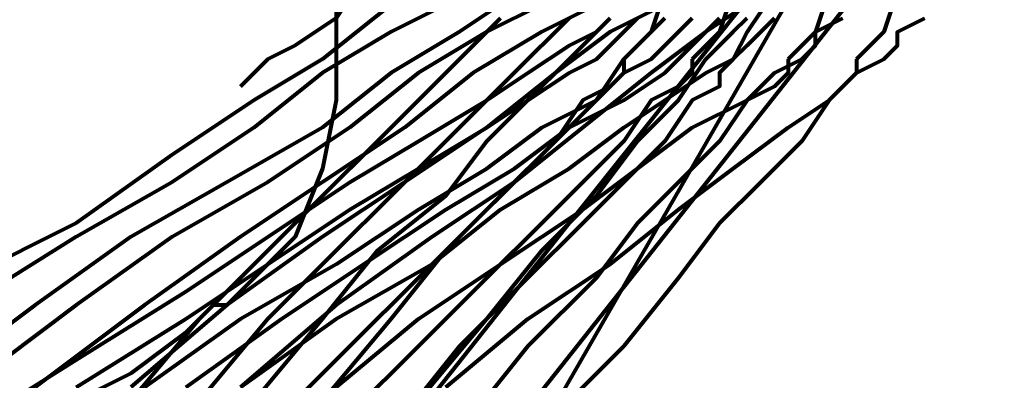
# Model space of a CAD drawing. Units: inches. Extents: x -14.8 to 23.2, y -10 to 21.9.
# Drawn here: x 1.9 to 2.9, y -1.8 to -1.4 of the extents above; entities that cross this region are included whole.
import ezdxf

# ---------------------------------------------------------------- set-up
doc = ezdxf.new("R2010")
doc.units = ezdxf.units.IN
doc.header["$MEASUREMENT"] = 0
doc.layers.add('Layer 1', color=7, linetype='Continuous')

# ---------------------------------------------------------------- blocks, each defined once
blk = doc.blocks.new('block 3')
at = {"layer": 'Layer 1', "color": 7, "lineweight": 80, "true_color": 0xffffff}
for points in [[(3.76286, 0.09835), (3.70777, 0.02955), (3.65268, -0.05306), (3.58375, -0.13567), (3.50121, -0.23216), (3.41853, -0.32853), (3.33592, -0.43873), (3.23948, -0.56268), (3.15687, -0.6867), (3.04668, -0.81064), (2.85381, -1.05849), (2.42692, -1.59569), (2.22023, -1.85729)], [(2.20648, -2.00882), (2.4131, -1.7471), (2.61966, -1.4855), (2.82629, -1.22377), (3.03286, -0.96205), (3.12929, -0.82434), (3.22572, -0.70045), (3.3221, -0.59026), (3.40477, -0.48001), (3.48739, -0.36982), (3.57006, -0.27344), (3.63892, -0.177), (3.70777, -0.10821), (3.76286, -0.02547), (3.80421, 0.02955)], [(3.76286, 0.09835), (3.70777, 0.02955), (3.65268, -0.05306), (3.58375, -0.13567), (3.50121, -0.23216), (3.41853, -0.32853), (3.33592, -0.43873), (3.23948, -0.56268), (3.15687, -0.6867), (3.04668, -0.81064), (2.85381, -1.05849), (2.42692, -1.59569), (2.22023, -1.85729)], [(2.20648, -2.00882), (2.4131, -1.7471), (2.61966, -1.4855), (2.82629, -1.22377), (3.03286, -0.96205), (3.12929, -0.82434), (3.22572, -0.70045), (3.3221, -0.59026), (3.40477, -0.48001), (3.48739, -0.36982), (3.57006, -0.27344), (3.63892, -0.177), (3.70777, -0.10821), (3.76286, -0.02547), (3.80421, 0.02955)], [(2.93648, -0.79682), (2.79871, -0.89326), (2.66106, -1.00346), (2.53705, -1.09983), (2.42692, -1.19619), (2.37183, -1.2376), (2.31672, -1.27893), (2.26163, -1.3202), (2.22023, -1.34772), (2.19272, -1.38913), (2.15137, -1.41659), (2.12386, -1.43034), (2.1101, -1.44416), (2.09628, -1.45791)], [(2.93648, -0.79682), (2.79871, -0.89326), (2.66106, -1.00346), (2.53705, -1.09983), (2.42692, -1.19619), (2.37183, -1.2376), (2.31672, -1.27893), (2.26163, -1.3202), (2.22023, -1.34772), (2.19272, -1.38913), (2.15137, -1.41659), (2.12386, -1.43034), (2.1101, -1.44416), (2.09628, -1.45791)], [(2.24781, -1.3753), (2.17896, -1.43034), (2.1101, -1.47173), (2.02749, -1.52677), (1.93099, -1.59569), (1.82086, -1.65073)], [(1.82086, -1.80226), (1.93099, -1.73347), (2.04119, -1.66448), (2.12386, -1.60946), (2.20648, -1.55435), (2.27533, -1.51295), (2.34425, -1.47173), (2.38552, -1.44416), (2.42692, -1.41659), (2.45444, -1.40276), (2.46819, -1.38913)], [(2.30291, -1.3753), (2.24781, -1.40276), (2.17896, -1.44416), (2.1101, -1.49932), (2.02749, -1.55435), (1.93099, -1.60946), (1.82086, -1.6783)], [(1.93099, -1.76092), (2.04119, -1.69206), (2.12386, -1.63696), (2.20648, -1.58194), (2.27533, -1.54053), (2.34425, -1.49932), (2.38552, -1.47173), (2.42692, -1.44416), (2.45444, -1.43034), (2.46819, -1.41659), (2.48195, -1.40276), (2.49571, -1.38913)], [(2.35801, -1.3753), (2.31672, -1.40276), (2.24781, -1.44416), (2.17896, -1.49932), (2.08259, -1.55435), (1.98609, -1.60946), (1.88972, -1.6783), (1.77952, -1.76092)], [(1.99991, -1.76092), (2.09628, -1.69206), (2.19272, -1.63696), (2.27533, -1.58194), (2.34425, -1.54053), (2.39934, -1.49932), (2.45444, -1.47173), (2.48195, -1.44416), (2.50947, -1.43034), (2.5233, -1.41659), (2.53705, -1.40276), (2.55081, -1.38913)], [(2.39934, -1.3753), (2.34425, -1.40276), (2.27533, -1.44416), (2.20648, -1.49932), (2.12386, -1.55435), (2.02749, -1.60946), (1.93099, -1.6783), (1.82086, -1.76092)], [(2.04119, -1.76092), (2.13768, -1.69206), (2.22023, -1.63696), (2.30291, -1.58194), (2.37183, -1.54053), (2.42692, -1.49932), (2.48195, -1.47173), (2.5233, -1.44416), (2.53705, -1.43034), (2.55081, -1.41659), (2.56457, -1.40276), (2.57839, -1.38913)], [(2.45444, -1.3753), (2.39934, -1.40276), (2.33042, -1.44416), (2.26163, -1.49932), (2.17896, -1.55435), (2.09628, -1.60946), (1.99991, -1.6783), (1.88972, -1.76092)], [(2.09628, -1.76092), (2.19272, -1.69206), (2.28915, -1.63696), (2.35801, -1.58194), (2.42692, -1.54053), (2.48195, -1.49932), (2.5233, -1.47173), (2.56457, -1.44416), (2.59215, -1.43034), (2.60597, -1.41659), (2.61966, -1.40276), (2.63348, -1.38913)], [(2.5233, -1.3753), (2.46819, -1.40276), (2.4131, -1.44416), (2.34425, -1.49932), (2.26163, -1.55435), (2.17896, -1.60946), (2.08259, -1.6783), (1.98609, -1.76092)], [(2.19272, -1.76092), (2.27533, -1.69206), (2.35801, -1.63696), (2.44062, -1.58194), (2.49571, -1.54053), (2.55081, -1.49932), (2.60597, -1.47173), (2.63348, -1.44416), (2.66106, -1.43034), (2.67476, -1.41659), (2.67476, -1.40276), (2.70234, -1.38913)], [(2.48195, -1.43034), (2.48195, -1.44416), (2.46819, -1.45791), (2.44062, -1.47173), (2.4131, -1.51295), (2.37183, -1.55435), (2.33042, -1.59569), (2.27533, -1.65073), (2.20648, -1.71965), (2.13768, -1.78849), (2.06877, -1.87111), (1.98609, -1.95379), (1.88972, -2.05023), (1.79334, -2.14659), (1.69685, -2.25678), (1.58672, -2.36697), (1.47653, -2.49093), (1.35257, -2.60111), (1.22862, -2.73882)], [(1.98609, -1.77467), (2.05501, -1.69206), (2.12386, -1.62326), (2.17896, -1.56812), (2.23405, -1.51295), (2.27533, -1.47173), (2.31672, -1.43034), (2.34425, -1.40276), (2.35801, -1.38913)], [(2.5233, -1.36155), (2.50947, -1.40276), (2.48195, -1.43034)], [(2.60597, -1.3753), (2.56457, -1.40276), (2.50947, -1.44416), (2.44062, -1.49932), (2.37183, -1.55435), (2.28915, -1.60946), (2.19272, -1.6783), (2.09628, -1.76092)], [(2.30291, -1.76092), (2.38552, -1.69206), (2.46819, -1.63696), (2.53705, -1.58194), (2.59215, -1.54053), (2.64724, -1.49932), (2.68858, -1.47173), (2.7161, -1.44416), (2.74362, -1.43034), (2.75743, -1.41659), (2.75743, -1.40276), (2.78495, -1.38913)], [(2.55081, -1.43034), (2.55081, -1.44416), (2.53705, -1.45791), (2.50947, -1.47173), (2.48195, -1.51295), (2.44062, -1.55435), (2.39934, -1.59569), (2.34425, -1.65073), (2.27533, -1.71965), (2.20648, -1.78849), (2.13768, -1.87111), (2.05501, -1.95379), (1.95857, -2.05023), (1.86214, -2.14659), (1.76577, -2.25678), (1.65557, -2.36697), (1.54538, -2.49093), (1.43519, -2.60111), (1.31124, -2.73882)], [(2.05501, -1.77467), (2.12386, -1.69206), (2.19272, -1.62326), (2.24781, -1.56812), (2.30291, -1.51295), (2.34425, -1.47173), (2.38552, -1.43034), (2.4131, -1.40276), (2.42692, -1.38913)], [(2.59215, -1.36155), (2.57839, -1.40276), (2.55081, -1.43034)], [(2.59215, -1.43034), (2.57839, -1.44416), (2.57839, -1.45791), (2.55081, -1.47173), (2.5233, -1.51295), (2.48195, -1.55435), (2.44062, -1.59569), (2.38552, -1.65073), (2.31672, -1.71965), (2.26163, -1.78849), (2.17896, -1.87111), (2.09628, -1.95379), (2.01367, -2.05023), (1.9173, -2.14659), (1.82086, -2.25678), (1.72443, -2.36697), (1.6143, -2.49093), (1.49028, -2.60111), (1.38009, -2.73882), (1.25614, -2.86285)], [(2.1101, -1.77467), (2.17896, -1.69206), (2.23405, -1.62326), (2.30291, -1.56812), (2.34425, -1.51295), (2.38552, -1.47173), (2.42692, -1.43034), (2.45444, -1.40276), (2.46819, -1.38913)], [(2.63348, -1.36155), (2.60597, -1.40276), (2.59215, -1.43034)], [(2.64724, -1.43034), (2.64724, -1.44416), (2.63348, -1.45791), (2.60597, -1.47173), (2.57839, -1.51295), (2.53705, -1.55435), (2.49571, -1.59569), (2.45444, -1.65073), (2.38552, -1.71965), (2.33042, -1.78849), (2.24781, -1.87111), (2.17896, -1.95379), (2.09628, -2.05023), (1.99991, -2.14659), (1.90348, -2.25678), (1.80704, -2.36697), (1.69685, -2.49093), (1.58672, -2.60111), (1.47653, -2.73882), (1.35257, -2.86285), (1.22862, -3.00056)], [(2.17896, -1.77467), (2.24781, -1.69206), (2.30291, -1.62326), (2.35801, -1.56812), (2.4131, -1.51295), (2.45444, -1.47173), (2.48195, -1.43034), (2.50947, -1.40276), (2.5233, -1.38913)], [(2.68858, -1.36155), (2.67476, -1.40276), (2.64724, -1.43034)], [(2.7161, -1.43034), (2.7161, -1.44416), (2.70234, -1.45791), (2.68858, -1.47173), (2.66106, -1.51295), (2.61966, -1.55435), (2.57839, -1.59569), (2.53705, -1.65073), (2.48195, -1.71965), (2.4131, -1.78849), (2.34425, -1.87111), (2.27533, -1.95379), (2.19272, -2.05023), (2.1101, -2.14659), (2.01367, -2.25678), (1.9173, -2.36697), (1.82086, -2.49093), (1.71067, -2.60111), (1.60048, -2.73882), (1.49028, -2.86285), (1.36633, -3.00056), (1.24238, -3.15202)], [(2.27533, -1.77467), (2.34425, -1.69206), (2.39934, -1.62326), (2.45444, -1.56812), (2.49571, -1.51295), (2.53705, -1.47173), (2.56457, -1.43034), (2.59215, -1.40276), (2.60597, -1.38913)], [(2.75743, -1.36155), (2.74362, -1.40276), (2.7161, -1.43034)], [(1.93099, -1.76092), (2.04119, -1.69206), (2.12386, -1.63696), (2.20648, -1.58194), (2.27533, -1.54053), (2.34425, -1.49932), (2.38552, -1.47173), (2.42692, -1.44416), (2.45444, -1.43034), (2.46819, -1.41659), (2.48195, -1.40276), (2.49571, -1.38913)], [(1.99991, -1.76092), (2.09628, -1.69206), (2.19272, -1.63696), (2.27533, -1.58194), (2.34425, -1.54053), (2.39934, -1.49932), (2.45444, -1.47173), (2.48195, -1.44416), (2.50947, -1.43034), (2.5233, -1.41659), (2.53705, -1.40276), (2.55081, -1.38913)], [(2.5233, -1.36155), (2.50947, -1.40276), (2.48195, -1.43034)], [(2.59215, -1.36155), (2.57839, -1.40276), (2.55081, -1.43034)], [(2.04119, -1.76092), (2.13768, -1.69206), (2.22023, -1.63696), (2.30291, -1.58194), (2.37183, -1.54053), (2.42692, -1.49932), (2.48195, -1.47173), (2.5233, -1.44416), (2.53705, -1.43034), (2.55081, -1.41659), (2.56457, -1.40276), (2.57839, -1.38913)], [(2.63348, -1.36155), (2.60597, -1.40276), (2.59215, -1.43034)], [(2.68858, -1.36155), (2.67476, -1.40276), (2.64724, -1.43034)], [(2.09628, -1.76092), (2.19272, -1.69206), (2.28915, -1.63696), (2.35801, -1.58194), (2.42692, -1.54053), (2.48195, -1.49932), (2.5233, -1.47173), (2.56457, -1.44416), (2.59215, -1.43034), (2.60597, -1.41659), (2.61966, -1.40276), (2.63348, -1.38913)], [(2.75743, -1.36155), (2.74362, -1.40276), (2.7161, -1.43034)], [(2.19272, -1.76092), (2.27533, -1.69206), (2.35801, -1.63696), (2.44062, -1.58194), (2.49571, -1.54053), (2.55081, -1.49932), (2.60597, -1.47173), (2.63348, -1.44416), (2.66106, -1.43034), (2.67476, -1.41659), (2.67476, -1.40276), (2.70234, -1.38913)], [(2.30291, -1.76092), (2.38552, -1.69206), (2.46819, -1.63696), (2.53705, -1.58194), (2.59215, -1.54053), (2.64724, -1.49932), (2.68858, -1.47173), (2.7161, -1.44416), (2.74362, -1.43034), (2.75743, -1.41659), (2.75743, -1.40276), (2.78495, -1.38913)], [(2.30291, -1.3753), (2.24781, -1.40276), (2.17896, -1.44416), (2.1101, -1.49932), (2.02749, -1.55435), (1.93099, -1.60946), (1.82086, -1.6783)], [(2.35801, -1.3753), (2.31672, -1.40276), (2.24781, -1.44416), (2.17896, -1.49932), (2.08259, -1.55435), (1.98609, -1.60946), (1.88972, -1.6783), (1.77952, -1.76092)], [(2.39934, -1.3753), (2.34425, -1.40276), (2.27533, -1.44416), (2.20648, -1.49932), (2.12386, -1.55435), (2.02749, -1.60946), (1.93099, -1.6783), (1.82086, -1.76092)], [(2.45444, -1.3753), (2.39934, -1.40276), (2.33042, -1.44416), (2.26163, -1.49932), (2.17896, -1.55435), (2.09628, -1.60946), (1.99991, -1.6783), (1.88972, -1.76092)], [(2.5233, -1.3753), (2.46819, -1.40276), (2.4131, -1.44416), (2.34425, -1.49932), (2.26163, -1.55435), (2.17896, -1.60946), (2.08259, -1.6783), (1.98609, -1.76092)], [(2.60597, -1.3753), (2.56457, -1.40276), (2.50947, -1.44416), (2.44062, -1.49932), (2.37183, -1.55435), (2.28915, -1.60946), (2.19272, -1.6783), (2.09628, -1.76092)], [(2.48195, -1.43034), (2.48195, -1.44416), (2.46819, -1.45791), (2.44062, -1.47173), (2.4131, -1.51295), (2.37183, -1.55435), (2.33042, -1.59569), (2.27533, -1.65073), (2.20648, -1.71965), (2.13768, -1.78849), (2.06877, -1.87111), (1.98609, -1.95379), (1.88972, -2.05023), (1.79334, -2.14659), (1.69685, -2.25678), (1.58672, -2.36697), (1.47653, -2.49093), (1.35257, -2.60111), (1.22862, -2.73882)], [(1.98609, -1.77467), (2.05501, -1.69206), (2.12386, -1.62326), (2.17896, -1.56812), (2.23405, -1.51295), (2.27533, -1.47173), (2.31672, -1.43034), (2.34425, -1.40276), (2.35801, -1.38913)], [(2.55081, -1.43034), (2.55081, -1.44416), (2.53705, -1.45791), (2.50947, -1.47173), (2.48195, -1.51295), (2.44062, -1.55435), (2.39934, -1.59569), (2.34425, -1.65073), (2.27533, -1.71965), (2.20648, -1.78849), (2.13768, -1.87111), (2.05501, -1.95379), (1.95857, -2.05023), (1.86214, -2.14659), (1.76577, -2.25678), (1.65557, -2.36697), (1.54538, -2.49093), (1.43519, -2.60111), (1.31124, -2.73882)], [(2.05501, -1.77467), (2.12386, -1.69206), (2.19272, -1.62326), (2.24781, -1.56812), (2.30291, -1.51295), (2.34425, -1.47173), (2.38552, -1.43034), (2.4131, -1.40276), (2.42692, -1.38913)], [(2.59215, -1.43034), (2.57839, -1.44416), (2.57839, -1.45791), (2.55081, -1.47173), (2.5233, -1.51295), (2.48195, -1.55435), (2.44062, -1.59569), (2.38552, -1.65073), (2.31672, -1.71965), (2.26163, -1.78849), (2.17896, -1.87111), (2.09628, -1.95379), (2.01367, -2.05023), (1.9173, -2.14659), (1.82086, -2.25678), (1.72443, -2.36697), (1.6143, -2.49093), (1.49028, -2.60111), (1.38009, -2.73882), (1.25614, -2.86285)], [(2.1101, -1.77467), (2.17896, -1.69206), (2.23405, -1.62326), (2.30291, -1.56812), (2.34425, -1.51295), (2.38552, -1.47173), (2.42692, -1.43034), (2.45444, -1.40276), (2.46819, -1.38913)], [(2.64724, -1.43034), (2.64724, -1.44416), (2.63348, -1.45791), (2.60597, -1.47173), (2.57839, -1.51295), (2.53705, -1.55435), (2.49571, -1.59569), (2.45444, -1.65073), (2.38552, -1.71965), (2.33042, -1.78849), (2.24781, -1.87111), (2.17896, -1.95379), (2.09628, -2.05023), (1.99991, -2.14659), (1.90348, -2.25678), (1.80704, -2.36697), (1.69685, -2.49093), (1.58672, -2.60111), (1.47653, -2.73882), (1.35257, -2.86285), (1.22862, -3.00056)], [(2.17896, -1.77467), (2.24781, -1.69206), (2.30291, -1.62326), (2.35801, -1.56812), (2.4131, -1.51295), (2.45444, -1.47173), (2.48195, -1.43034), (2.50947, -1.40276), (2.5233, -1.38913)], [(2.7161, -1.43034), (2.7161, -1.44416), (2.70234, -1.45791), (2.68858, -1.47173), (2.66106, -1.51295), (2.61966, -1.55435), (2.57839, -1.59569), (2.53705, -1.65073), (2.48195, -1.71965), (2.4131, -1.78849), (2.34425, -1.87111), (2.27533, -1.95379), (2.19272, -2.05023), (2.1101, -2.14659), (2.01367, -2.25678), (1.9173, -2.36697), (1.82086, -2.49093), (1.71067, -2.60111), (1.60048, -2.73882), (1.49028, -2.86285), (1.36633, -3.00056), (1.24238, -3.15202)], [(2.27533, -1.77467), (2.34425, -1.69206), (2.39934, -1.62326), (2.45444, -1.56812), (2.49571, -1.51295), (2.53705, -1.47173), (2.56457, -1.43034), (2.59215, -1.40276), (2.60597, -1.38913)], [(1.82086, -1.03097), (1.88972, -1.04479), (1.95857, -1.07224), (2.02749, -1.09983), (2.08259, -1.15499), (2.13768, -1.21002), (2.1652, -1.27893), (2.19272, -1.33397), (2.19272, -1.41659), (2.19272, -1.47173), (2.17896, -1.54053), (2.15137, -1.60946), (2.09628, -1.66448), (2.08259, -1.6783), (2.06877, -1.6783), (2.04119, -1.70588), (1.98609, -1.7471), (1.93099, -1.77467)], [(1.82086, -1.03097), (1.88972, -1.04479), (1.95857, -1.07224), (2.02749, -1.09983), (2.08259, -1.15499), (2.13768, -1.21002), (2.1652, -1.27893), (2.19272, -1.33397), (2.19272, -1.41659), (2.19272, -1.47173), (2.17896, -1.54053), (2.15137, -1.60946), (2.09628, -1.66448), (2.08259, -1.6783), (2.06877, -1.6783), (2.04119, -1.70588), (1.98609, -1.7471), (1.93099, -1.77467)], [(3.36343, -1.62326), (2.61966, -2.93164), (1.97239, -2.54597), (2.7161, -1.25136), (3.36343, -1.62326)], [(3.36343, -1.62326), (2.61966, -2.93164), (1.97239, -2.54597), (2.7161, -1.25136), (3.36343, -1.62326)]]:
    blk.add_lwpolyline(points, dxfattribs=at)
blk = doc.blocks.new('block 2')
at = {"layer": 'Layer 1'}
blk.add_blockref('block 3', (0, 0), dxfattribs=at)

msp = doc.modelspace()

# ---------------------------------------------------------------- block references
at = {"layer": 'Layer 1'}
msp.add_blockref('block 2', (0, 0), dxfattribs=at)

doc.saveas('drawing.dxf')
